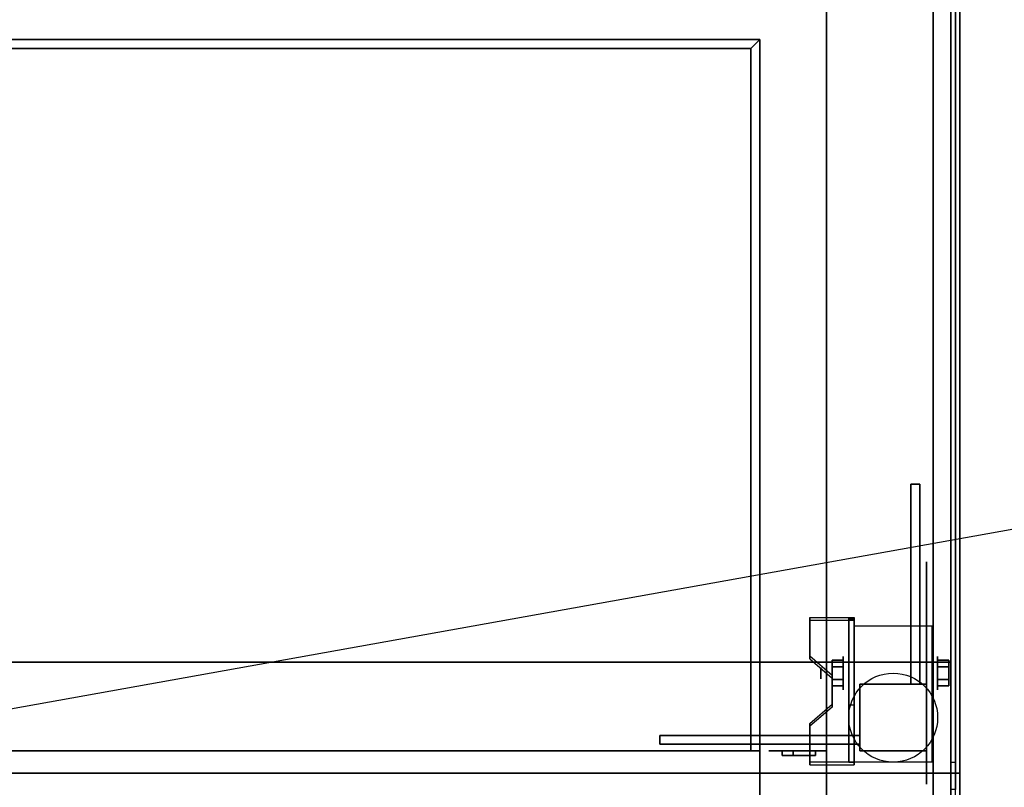
# Model space of a CAD drawing. Extents: x -124 to 124, y -22 to 22.
# Drawn here: x -64 to -42, y -13 to 4 of the extents above; entities that cross this region are included whole.
import ezdxf

# ---------------------------------------------------------------- set-up
doc = ezdxf.new("R2010")
doc.units = 0
doc.layers.get('DEFPOINTS').update_dxf_attribs({"linetype": 'CONTINUOUS'})
for name, color, linetype in [('3D', 254, 'CONTINUOUS'), ('3D-BLACK', 250, 'CONTINUOUS'), ('3D-COLDROLL', 252, 'CONTINUOUS'), ('3D-FLAT', 7, 'CONTINUOUS'), ('3D-NON', 43, 'CONTINUOUS')]:
    doc.layers.add(name, color=color, linetype=linetype)

msp = doc.modelspace()

# ---------------------------------------------------------------- linework, layer by layer
at = {"layer": '3D', "extrusion": (1, 0, 0)}
for centre, radius in [((-10.803, 2.5, -45.975), 0.375), ((-10.803, 2.5, -46.475), 0.125)]:
    msp.add_circle(centre, radius, dxfattribs=at)
at = {"layer": '3D', "extrusion": (-1, 0, 0)}
for centre, radius in [((10.803, 2.5, 43.85), 0.375), ((10.803, 2.5, 43.35), 0.125)]:
    msp.add_circle(centre, radius, dxfattribs=at)
at = {"layer": '3D', "extrusion": (1, 0, 0)}
for centre in [(-10.803, 2.5, -45.725), (-10.803, 2.5, -43.975)]:
    msp.add_arc(centre, 1.061, 225, 0, dxfattribs=at)
at = {"layer": '3D'}
for points in [[(-47.85, 3.447, 38), (-48.05, 3.247, 38), (-48.05, 3.247, 42), (-47.85, 3.447, 42)], [(-47.85, 3.447, 38), (-48.05, 3.247, 38), (-48.05, 3.247, 42), (-47.85, 3.447, 42)], [(-44.45, -6.553, 12), (-44.45, -11.053, 6.5), (-44.25, -11.053, 6.5), (-44.25, -6.553, 12)], [(-45.725, -9.554, 4.087), (-45.725, -9.617, 4.195), (-46.725, -9.617, 4.195), (-46.725, -9.554, 4.087)], [(-45.725, -9.554, 4.087), (-45.725, -12.802, 2.212), (-45.85, -12.802, 2.212), (-45.85, -9.554, 4.087)], [(-45.725, -9.554, 4.087), (-45.725, -9.579, 2.629), (-45.85, -9.579, 2.629), (-45.85, -9.554, 4.087)], [(-45.725, -9.579, 2.629), (-45.725, -11.527, 1.504), (-45.85, -11.527, 1.504), (-45.85, -9.579, 2.629)], [(-46.725, -10.42, 3.587), (-46.725, -10.483, 3.695), (-46.225, -10.916, 3.445), (-46.225, -10.853, 3.337)], [(-46.225, -10.659, 2.25), (-45.975, -10.659, 2.25), (-45.975, -10.514, 2.5), (-46.225, -10.514, 2.5)], [(-46.225, -10.514, 2.5), (-45.975, -10.514, 2.5), (-45.975, -10.659, 2.75), (-46.225, -10.659, 2.75)], [(-43.6, -10.659, 2.75), (-43.85, -10.659, 2.75), (-43.85, -10.514, 2.5), (-43.6, -10.514, 2.5)], [(-43.6, -10.514, 2.5), (-43.85, -10.514, 2.5), (-43.85, -10.659, 2.25), (-43.6, -10.659, 2.25)], [(-46.225, -10.947, 2.75), (-45.975, -10.947, 2.75), (-45.975, -11.092, 2.5), (-46.225, -11.092, 2.5)], [(-46.225, -11.092, 2.5), (-45.975, -11.092, 2.5), (-45.975, -10.947, 2.25), (-46.225, -10.947, 2.25)], [(-43.6, -10.947, 2.25), (-43.85, -10.947, 2.25), (-43.85, -11.092, 2.5), (-43.6, -11.092, 2.5)], [(-43.6, -11.092, 2.5), (-43.85, -11.092, 2.5), (-43.85, -10.947, 2.75), (-43.6, -10.947, 2.75)], [(-46.225, -11.503, 2.962), (-46.225, -11.565, 3.07), (-46.725, -11.998, 2.82), (-46.725, -11.936, 2.712)], [(-45.725, -12.802, 2.212), (-45.725, -11.527, 1.504), (-45.85, -11.527, 1.504), (-45.85, -12.802, 2.212)], [(-50.1, -12.403, 12), (-45.6, -12.403, 6.5), (-45.6, -12.203, 6.5), (-50.1, -12.203, 12)], [(-46.725, -12.802, 2.212), (-46.725, -12.864, 2.32), (-45.725, -12.864, 2.32), (-45.725, -12.802, 2.212)], [(-43.45, -13.421, 59.402), (-43.55, -13.421, 59.402), (-43.55, -12.803, 59.5), (-43.45, -12.803, 59.5)]]:
    msp.add_3dface(points, dxfattribs=at)
at = {"layer": '3D', "invisible_edges": 15}
for points in [[(-45.725, -9.554, 4.087), (-46.725, -9.554, 4.087), (-46.725, -10.42, 3.587), (-45.725, -10.42, 3.587)], [(-45.725, -9.617, 4.195), (-46.725, -9.617, 4.195), (-46.725, -10.483, 3.695), (-45.725, -10.483, 3.695)], [(-46.225, -10.853, 3.337), (-45.725, -10.853, 3.337), (-45.725, -10.42, 3.587), (-46.725, -10.42, 3.587)], [(-46.225, -10.916, 3.445), (-45.725, -10.916, 3.445), (-45.725, -10.483, 3.695), (-46.725, -10.483, 3.695)], [(-45.725, -10.853, 3.337), (-46.225, -10.853, 3.337), (-46.225, -11.503, 2.962), (-45.725, -11.503, 2.962)], [(-45.725, -10.916, 3.445), (-46.225, -10.916, 3.445), (-46.225, -11.565, 3.07), (-45.725, -11.565, 3.07)], [(-46.725, -11.936, 2.712), (-45.725, -11.936, 2.712), (-45.725, -11.503, 2.962), (-46.225, -11.503, 2.962)], [(-46.725, -11.998, 2.82), (-45.725, -11.998, 2.82), (-45.725, -11.565, 3.07), (-46.225, -11.565, 3.07)], [(-45.725, -11.936, 2.712), (-46.725, -11.936, 2.712), (-46.725, -12.802, 2.212), (-45.725, -12.802, 2.212)], [(-45.725, -11.998, 2.82), (-46.725, -11.998, 2.82), (-46.725, -12.864, 2.32), (-45.725, -12.864, 2.32)]]:
    msp.add_3dface(points, dxfattribs=at)
at = {"layer": '3D-BLACK', "extrusion": (-1, 0, 0)}
msp.add_circle((10.803, 2.5, 44.1), 2.5, dxfattribs=at)
at = {"layer": '3D-BLACK'}
for points in [[(-46.6, -12.553, 37.25), (-47.35, -12.553, 37.25), (-47.35, -12.553, 38.25), (-46.6, -12.553, 38.25)], [(-47.35, -12.553, 37.25), (-47.35, -12.653, 37.25), (-47.35, -12.653, 38.25), (-47.35, -12.553, 38.25)], [(-46.6, -12.553, 38.25), (-46.6, -12.653, 38.25), (-47.35, -12.653, 38.25), (-47.35, -12.553, 38.25)], [(-46.6, -12.553, 37.25), (-46.6, -12.653, 37.25), (-47.35, -12.653, 37.25), (-47.35, -12.553, 37.25)], [(-47.1, -12.553, 38.25), (-47.35, -12.553, 38.25), (-47.35, -12.553, 39.25), (-47.1, -12.553, 39.25)], [(-47.35, -12.553, 38.25), (-47.35, -12.653, 38.25), (-47.35, -12.653, 39.25), (-47.35, -12.553, 39.25)], [(-47.1, -12.553, 39.25), (-47.1, -12.653, 39.25), (-47.35, -12.653, 39.25), (-47.35, -12.553, 39.25)], [(-47.1, -12.553, 38.25), (-47.1, -12.653, 38.25), (-47.35, -12.653, 38.25), (-47.35, -12.553, 38.25)], [(-47.1, -12.553, 40.25), (-47.35, -12.553, 40.25), (-47.35, -12.553, 41.25), (-47.1, -12.553, 41.25)], [(-47.35, -12.553, 40.25), (-47.35, -12.653, 40.25), (-47.35, -12.653, 41.25), (-47.35, -12.553, 41.25)], [(-47.1, -12.553, 41.25), (-47.1, -12.653, 41.25), (-47.35, -12.653, 41.25), (-47.35, -12.553, 41.25)], [(-47.1, -12.553, 40.25), (-47.1, -12.653, 40.25), (-47.35, -12.653, 40.25), (-47.35, -12.553, 40.25)], [(-46.6, -12.553, 39.25), (-47.35, -12.553, 39.25), (-47.35, -12.553, 40.25), (-46.6, -12.553, 40.25)], [(-47.35, -12.553, 39.25), (-47.35, -12.653, 39.25), (-47.35, -12.653, 40.25), (-47.35, -12.553, 40.25)], [(-46.6, -12.553, 40.25), (-46.6, -12.653, 40.25), (-47.35, -12.653, 40.25), (-47.35, -12.553, 40.25)], [(-46.6, -12.553, 39.25), (-46.6, -12.653, 39.25), (-47.35, -12.653, 39.25), (-47.35, -12.553, 39.25)], [(-47.1, -12.553, 42.25), (-47.35, -12.553, 42.25), (-47.35, -12.553, 43.25), (-47.1, -12.553, 43.25)], [(-47.35, -12.553, 42.25), (-47.35, -12.653, 42.25), (-47.35, -12.653, 43.25), (-47.35, -12.553, 43.25)], [(-47.1, -12.553, 43.25), (-47.1, -12.653, 43.25), (-47.35, -12.653, 43.25), (-47.35, -12.553, 43.25)], [(-47.1, -12.553, 42.25), (-47.1, -12.653, 42.25), (-47.35, -12.653, 42.25), (-47.35, -12.553, 42.25)], [(-46.6, -12.553, 41.25), (-47.35, -12.553, 41.25), (-47.35, -12.553, 42.25), (-46.6, -12.553, 42.25)], [(-47.35, -12.553, 41.25), (-47.35, -12.653, 41.25), (-47.35, -12.653, 42.25), (-47.35, -12.553, 42.25)], [(-46.6, -12.553, 42.25), (-46.6, -12.653, 42.25), (-47.35, -12.653, 42.25), (-47.35, -12.553, 42.25)], [(-46.6, -12.553, 41.25), (-46.6, -12.653, 41.25), (-47.35, -12.653, 41.25), (-47.35, -12.553, 41.25)], [(-47.1, -12.553, 44.25), (-47.35, -12.553, 44.25), (-47.35, -12.553, 45.25), (-47.1, -12.553, 45.25)], [(-47.35, -12.553, 44.25), (-47.35, -12.653, 44.25), (-47.35, -12.653, 45.25), (-47.35, -12.553, 45.25)], [(-47.1, -12.553, 45.25), (-47.1, -12.653, 45.25), (-47.35, -12.653, 45.25), (-47.35, -12.553, 45.25)], [(-47.1, -12.553, 44.25), (-47.1, -12.653, 44.25), (-47.35, -12.653, 44.25), (-47.35, -12.553, 44.25)], [(-46.6, -12.553, 43.25), (-47.35, -12.553, 43.25), (-47.35, -12.553, 44.25), (-46.6, -12.553, 44.25)], [(-47.35, -12.553, 43.25), (-47.35, -12.653, 43.25), (-47.35, -12.653, 44.25), (-47.35, -12.553, 44.25)], [(-46.6, -12.553, 44.25), (-46.6, -12.653, 44.25), (-47.35, -12.653, 44.25), (-47.35, -12.553, 44.25)], [(-46.6, -12.553, 43.25), (-46.6, -12.653, 43.25), (-47.35, -12.653, 43.25), (-47.35, -12.553, 43.25)], [(-47.1, -12.553, 46.25), (-47.35, -12.553, 46.25), (-47.35, -12.553, 47.25), (-47.1, -12.553, 47.25)], [(-47.35, -12.553, 46.25), (-47.35, -12.653, 46.25), (-47.35, -12.653, 47.25), (-47.35, -12.553, 47.25)], [(-47.1, -12.553, 47.25), (-47.1, -12.653, 47.25), (-47.35, -12.653, 47.25), (-47.35, -12.553, 47.25)], [(-47.1, -12.553, 46.25), (-47.1, -12.653, 46.25), (-47.35, -12.653, 46.25), (-47.35, -12.553, 46.25)], [(-46.6, -12.553, 45.25), (-47.35, -12.553, 45.25), (-47.35, -12.553, 46.25), (-46.6, -12.553, 46.25)], [(-47.35, -12.553, 45.25), (-47.35, -12.653, 45.25), (-47.35, -12.653, 46.25), (-47.35, -12.553, 46.25)], [(-46.6, -12.553, 46.25), (-46.6, -12.653, 46.25), (-47.35, -12.653, 46.25), (-47.35, -12.553, 46.25)], [(-46.6, -12.553, 45.25), (-46.6, -12.653, 45.25), (-47.35, -12.653, 45.25), (-47.35, -12.553, 45.25)], [(-46.6, -12.553, 47.25), (-47.35, -12.553, 47.25), (-47.35, -12.553, 48.25), (-46.6, -12.553, 48.25)], [(-47.35, -12.553, 47.25), (-47.35, -12.653, 47.25), (-47.35, -12.653, 48.25), (-47.35, -12.553, 48.25)], [(-46.6, -12.553, 48.25), (-46.6, -12.653, 48.25), (-47.35, -12.653, 48.25), (-47.35, -12.553, 48.25)], [(-46.6, -12.553, 47.25), (-46.6, -12.653, 47.25), (-47.35, -12.653, 47.25), (-47.35, -12.553, 47.25)], [(-47.1, -12.553, 38.25), (-47.1, -12.653, 38.25), (-47.1, -12.653, 39.25), (-47.1, -12.553, 39.25)], [(-47.1, -12.553, 40.25), (-47.1, -12.653, 40.25), (-47.1, -12.653, 41.25), (-47.1, -12.553, 41.25)], [(-47.1, -12.553, 42.25), (-47.1, -12.653, 42.25), (-47.1, -12.653, 43.25), (-47.1, -12.553, 43.25)], [(-47.1, -12.553, 44.25), (-47.1, -12.653, 44.25), (-47.1, -12.653, 45.25), (-47.1, -12.553, 45.25)], [(-47.1, -12.553, 46.25), (-47.1, -12.653, 46.25), (-47.1, -12.653, 47.25), (-47.1, -12.553, 47.25)], [(-46.6, -12.553, 37.25), (-46.6, -12.653, 37.25), (-46.6, -12.653, 38.25), (-46.6, -12.553, 38.25)], [(-46.6, -12.553, 39.25), (-46.6, -12.653, 39.25), (-46.6, -12.653, 40.25), (-46.6, -12.553, 40.25)], [(-46.6, -12.553, 41.25), (-46.6, -12.653, 41.25), (-46.6, -12.653, 42.25), (-46.6, -12.553, 42.25)], [(-46.6, -12.553, 43.25), (-46.6, -12.653, 43.25), (-46.6, -12.653, 44.25), (-46.6, -12.553, 44.25)], [(-46.6, -12.553, 45.25), (-46.6, -12.653, 45.25), (-46.6, -12.653, 46.25), (-46.6, -12.553, 46.25)], [(-46.6, -12.553, 47.25), (-46.6, -12.653, 47.25), (-46.6, -12.653, 48.25), (-46.6, -12.553, 48.25)], [(-46.6, -12.653, 37.25), (-47.35, -12.653, 37.25), (-47.35, -12.653, 38.25), (-46.6, -12.653, 38.25)], [(-47.1, -12.653, 38.25), (-47.35, -12.653, 38.25), (-47.35, -12.653, 39.25), (-47.1, -12.653, 39.25)], [(-47.1, -12.653, 40.25), (-47.35, -12.653, 40.25), (-47.35, -12.653, 41.25), (-47.1, -12.653, 41.25)], [(-46.6, -12.653, 39.25), (-47.35, -12.653, 39.25), (-47.35, -12.653, 40.25), (-46.6, -12.653, 40.25)], [(-47.1, -12.653, 42.25), (-47.35, -12.653, 42.25), (-47.35, -12.653, 43.25), (-47.1, -12.653, 43.25)], [(-46.6, -12.653, 41.25), (-47.35, -12.653, 41.25), (-47.35, -12.653, 42.25), (-46.6, -12.653, 42.25)], [(-47.1, -12.653, 44.25), (-47.35, -12.653, 44.25), (-47.35, -12.653, 45.25), (-47.1, -12.653, 45.25)], [(-46.6, -12.653, 43.25), (-47.35, -12.653, 43.25), (-47.35, -12.653, 44.25), (-46.6, -12.653, 44.25)], [(-47.1, -12.653, 46.25), (-47.35, -12.653, 46.25), (-47.35, -12.653, 47.25), (-47.1, -12.653, 47.25)], [(-46.6, -12.653, 45.25), (-47.35, -12.653, 45.25), (-47.35, -12.653, 46.25), (-46.6, -12.653, 46.25)], [(-46.6, -12.653, 47.25), (-47.35, -12.653, 47.25), (-47.35, -12.653, 48.25), (-46.6, -12.653, 48.25)]]:
    msp.add_3dface(points, dxfattribs=at)
at = {"layer": '3D-COLDROLL', "extrusion": (0, -1, 0)}
for centre in [(-63.85, 41.5, 12.553), (-62.85, 41.5, 12.553), (-61.85, 41.5, 12.553), (-60.85, 41.5, 12.553), (-59.85, 41.5, 12.553), (-58.85, 41.5, 12.553), (-57.85, 41.5, 12.553), (-56.85, 41.5, 12.553), (-55.85, 41.5, 12.553), (-54.85, 41.5, 12.553), (-53.85, 41.5, 12.553), (-52.85, 41.5, 12.553), (-51.85, 41.5, 12.553), (-50.85, 41.5, 12.553), (-49.85, 41.5, 12.553), (-48.85, 41.5, 12.553)]:
    msp.add_circle(centre, 0.2, dxfattribs=at)
at = {"layer": '3D-COLDROLL'}
for points in [[(-43.55, 17.997, 57), (-79.15, 17.997, 57), (-79.15, -10.553, 57), (-43.55, -10.553, 57)], [(-43.55, 17.997, 56), (-79.15, 17.997, 56), (-79.15, -10.553, 56), (-43.55, -10.553, 56)], [(-43.55, 17.997, 56), (-43.55, -10.553, 56), (-43.55, -10.553, 57), (-43.55, 17.997, 57)], [(-43.55, -10.553, 56), (-79.15, -10.553, 56), (-79.15, -10.553, 57), (-43.55, -10.553, 57)]]:
    msp.add_3dface(points, dxfattribs=at)
at = {"layer": '3D-FLAT'}
msp.add_circle((-44.85, -11.803, 5.75), 1, dxfattribs=at)
for points in [[(-43.35, 18.197, 26), (-79.35, 18.197, 26), (-79.35, -14.553, 26), (-43.35, -14.553, 26)], [(-43.35, 18.197, 35), (-79.35, 18.197, 35), (-79.35, -14.553, 35), (-43.35, -14.553, 35)], [(-43.35, 18.197, 56), (-79.35, 18.197, 56), (-79.35, -14.803, 56), (-43.35, -14.803, 56)], [(-79.35, -13.053, 56), (-43.35, -13.053, 56), (-43.35, 18.197, 56), (-79.35, 18.197, 56)], [(-79.35, -13.053, 35), (-43.35, -13.053, 35), (-43.35, 18.197, 35), (-79.35, 18.197, 35)], [(-79.35, -13.053, 26), (-43.35, -13.053, 26), (-43.35, 18.197, 26), (-79.35, 18.197, 26)], [(-43.55, 18.097, 26), (-79.15, 18.097, 26), (-79.15, -14.803, 26), (-43.55, -14.803, 26)], [(-43.55, 18.097, 12), (-79.15, 18.097, 12), (-79.15, -14.803, 12), (-43.55, -14.803, 12)], [(-43.45, 18.097, 56), (-43.55, 18.097, 56), (-43.55, -14.803, 56), (-43.45, -14.803, 56)], [(-78.75, 17.197, 12.5), (-78.75, -13.803, 12.5), (-43.95, -13.803, 12.5), (-43.95, 17.197, 12.5)], [(-43.95, 17.197, 25.5), (-43.95, -13.803, 25.5), (-78.75, -13.803, 25.5), (-78.75, 17.197, 25.5)], [(-79.35, -15.053, 55), (-43.35, -15.053, 55), (-43.35, 16.197, 55), (-79.35, 16.197, 55)], [(-76.35, -13.053, 35), (-46.35, -13.053, 35), (-46.35, 7.447, 35), (-76.35, 7.447, 35)], [(-76.35, -13.053, 36), (-46.35, -13.053, 36), (-46.35, 7.447, 36), (-76.35, 7.447, 36)], [(-75.85, 3.447, 42), (-75.65, 3.247, 42), (-48.05, 3.247, 42), (-47.85, 3.447, 42)], [(-75.85, 3.447, 38), (-75.65, 3.247, 38), (-48.05, 3.247, 38), (-47.85, 3.447, 38)], [(-47.85, 3.447, 42), (-48.05, 3.247, 42), (-48.05, -12.553, 42), (-47.85, -12.553, 42)], [(-47.85, 3.447, 38), (-48.05, 3.247, 38), (-48.05, -12.553, 38), (-47.85, -12.553, 38)], [(-44.45, -11.053, 12), (-44.45, -6.553, 12), (-44.25, -6.553, 12), (-44.25, -11.053, 12)], [(-45.725, -9.742, 5.75), (-43.975, -9.742, 5.75), (-43.975, -12.803, 5.75), (-45.725, -12.803, 5.75)], [(-46.225, -10.947, 2.25), (-45.975, -10.947, 2.25), (-45.975, -10.659, 2.25), (-46.225, -10.659, 2.25)], [(-46.225, -10.659, 2.75), (-45.975, -10.659, 2.75), (-45.975, -10.947, 2.75), (-46.225, -10.947, 2.75)], [(-43.6, -10.659, 2.25), (-43.85, -10.659, 2.25), (-43.85, -10.947, 2.25), (-43.6, -10.947, 2.25)], [(-43.6, -10.947, 2.75), (-43.85, -10.947, 2.75), (-43.85, -10.659, 2.75), (-43.6, -10.659, 2.75)], [(-44.1, -11.053, 12), (-45.6, -11.053, 12), (-45.6, -12.553, 12), (-44.1, -12.553, 12)], [(-44.1, -11.053, 6.25), (-45.6, -11.053, 6.25), (-45.6, -12.553, 6.25), (-44.1, -12.553, 6.25)], [(-44.1, -11.053, 6.25), (-45.6, -11.053, 6.25), (-45.6, -12.553, 6.25), (-44.1, -12.553, 6.25)], [(-44.1, -11.053, 6), (-45.6, -11.053, 6), (-45.6, -12.553, 6), (-44.1, -12.553, 6)], [(-44.45, -11.053, 6.5), (-44.45, -11.053, 6.5), (-44.25, -11.053, 6.5)], [(-45.6, -12.403, 12), (-50.1, -12.403, 12), (-50.1, -12.203, 12), (-45.6, -12.203, 12)], [(-45.6, -12.403, 6.5), (-45.6, -12.403, 6.5), (-45.6, -12.203, 6.5)], [(-75.85, -13.553, 42), (-47.85, -13.553, 42), (-47.85, -12.553, 42), (-75.85, -12.553, 42)], [(-75.85, -13.553, 38), (-47.85, -13.553, 38), (-47.85, -12.553, 38), (-75.85, -12.553, 38)], [(-79.35, -13.053, 56), (-43.35, -13.053, 56), (-43.35, -14.553, 56), (-79.35, -14.553, 56)], [(-79.35, -15.553, 49), (-43.35, -15.553, 49), (-43.35, -13.053, 49), (-79.35, -13.053, 49)], [(-79.35, -15.553, 26), (-43.35, -15.553, 26), (-43.35, -13.053, 26), (-79.35, -13.053, 26)], [(-79.35, -13.053, 26), (-43.35, -13.053, 26), (-43.35, -14.553, 26), (-79.35, -14.553, 26)], [(-46.35, -13.553, 49), (-43.35, -13.553, 49), (-43.35, -13.053, 49), (-46.35, -13.053, 49)], [(-46.35, -13.553, 35), (-43.35, -13.553, 35), (-43.35, -13.053, 35), (-46.35, -13.053, 35)]]:
    msp.add_3dface(points, dxfattribs=at)
at = {"layer": '3D-FLAT', "invisible_edges": 1}
msp.add_3dface([(-43.45, -12.803, 59.5), (-43.55, -12.803, 59.5), (-43.55, 18.097, 59.5), (-43.45, 18.097, 59.5)], dxfattribs=at)
at = {"layer": '3D-NON'}
for points in [[(-43.35, 18.197, 35), (-43.35, -14.553, 35), (-43.35, -14.553, 26), (-43.35, 18.197, 26)], [(-43.35, -13.053, 42), (-43.35, 18.197, 42), (-43.35, 18.197, 56), (-43.35, -13.053, 56)], [(-43.35, -13.053, 35), (-43.35, 18.197, 35), (-43.35, 18.197, 56), (-43.35, -13.053, 56)], [(-43.55, -14.803, 12), (-43.55, 18.097, 12), (-43.55, 18.097, 26), (-43.55, -14.803, 26)], [(-43.95, 17.197, 12.5), (-43.95, -13.803, 12.5), (-43.95, -13.803, 25.5), (-43.95, 17.197, 25.5)], [(-46.35, -13.053, 36), (-46.35, 7.447, 36), (-46.35, 7.447, 35), (-46.35, -13.053, 35)], [(-46.35, -13.053, 36), (-46.35, -13.053, 49), (-46.35, 7.447, 49), (-46.35, 7.447, 36)], [(-75.85, 3.447, 38), (-47.85, 3.447, 38), (-47.85, 3.447, 42), (-75.85, 3.447, 42)], [(-47.85, 3.447, 38), (-47.85, -12.553, 38), (-47.85, -12.553, 42), (-47.85, 3.447, 42)], [(-75.65, 3.247, 38), (-48.05, 3.247, 38), (-48.05, 3.247, 42), (-75.65, 3.247, 42)], [(-48.05, 3.247, 38), (-48.05, -12.553, 38), (-48.05, -12.553, 42), (-48.05, 3.247, 42)], [(-44.45, -11.053, 12), (-44.45, -11.053, 6.5), (-44.45, -11.053, 6.5), (-44.45, -6.553, 12)], [(-44.25, -11.053, 12), (-44.25, -11.053, 6.5), (-44.25, -11.053, 6.5), (-44.25, -6.553, 12)], [(-46.725, -9.554, 4.087), (-46.725, -9.617, 4.195), (-46.725, -10.483, 3.695), (-46.725, -10.42, 3.587)], [(-45.85, -9.554, 4.087), (-45.85, -9.579, 2.629), (-45.85, -11.527, 1.504), (-45.85, -12.802, 2.212)], [(-45.725, -9.554, 4.087), (-45.725, -9.617, 4.195), (-45.725, -12.864, 2.32), (-45.725, -12.802, 2.212)], [(-45.725, -9.554, 4.087), (-45.725, -9.579, 2.629), (-45.725, -11.527, 1.504), (-45.725, -12.802, 2.212)], [(-45.725, -9.742, 2.5), (-45.725, -9.742, 2.5), (-45.725, -9.742, 5.75)], [(-43.975, -9.742, 2.5), (-43.975, -9.742, 2.5), (-43.975, -9.742, 5.75)], [(-46.225, -10.853, 3.337), (-46.225, -10.916, 3.445), (-46.225, -11.565, 3.07), (-46.225, -11.503, 2.962)], [(-45.6, -11.053, 6.25), (-45.6, -12.553, 6.25), (-45.6, -12.553, 12), (-45.6, -11.053, 12)], [(-44.1, -11.053, 6.25), (-45.6, -11.053, 6.25), (-45.6, -11.053, 12), (-44.1, -11.053, 12)], [(-45.6, -11.053, 6), (-45.6, -12.553, 6), (-45.6, -12.553, 6.25), (-45.6, -11.053, 6.25)], [(-44.1, -11.053, 6), (-45.6, -11.053, 6), (-45.6, -11.053, 6.25), (-44.1, -11.053, 6.25)], [(-44.45, -11.053, 12), (-44.45, -11.053, 6.5), (-44.25, -11.053, 6.5), (-44.25, -11.053, 12)], [(-44.1, -11.053, 6.25), (-44.1, -12.553, 6.25), (-44.1, -12.553, 12), (-44.1, -11.053, 12)], [(-44.1, -11.053, 6), (-44.1, -12.553, 6), (-44.1, -12.553, 6.25), (-44.1, -11.053, 6.25)], [(-45.725, -12.803, 5.75), (-45.725, -12.803, 5.75), (-45.725, -11.553, 1.75)], [(-43.975, -12.803, 5.75), (-43.975, -12.803, 5.75), (-43.975, -11.553, 1.75)], [(-46.725, -11.936, 2.712), (-46.725, -11.998, 2.82), (-46.725, -12.864, 2.32), (-46.725, -12.802, 2.212)], [(-45.6, -12.203, 12), (-45.6, -12.203, 6.5), (-45.6, -12.203, 6.5), (-50.1, -12.203, 12)], [(-45.6, -12.403, 12), (-45.6, -12.403, 6.5), (-45.6, -12.403, 6.5), (-50.1, -12.403, 12)], [(-45.6, -12.403, 12), (-45.6, -12.403, 6.5), (-45.6, -12.203, 6.5), (-45.6, -12.203, 12)], [(-75.85, -12.553, 38), (-47.85, -12.553, 38), (-47.85, -12.553, 42), (-75.85, -12.553, 42)], [(-47.85, -12.553, 38), (-48.05, -12.553, 38), (-48.05, -12.553, 42), (-47.85, -12.553, 42)], [(-47.85, -13.553, 38), (-47.85, -12.553, 38), (-47.85, -12.553, 42), (-47.85, -13.553, 42)], [(-47.65, -12.553, 36), (-46.35, -12.553, 36), (-46.35, -12.553, 49), (-47.65, -12.553, 49)], [(-44.1, -12.553, 6.25), (-45.6, -12.553, 6.25), (-45.6, -12.553, 12), (-44.1, -12.553, 12)], [(-44.1, -12.553, 6), (-45.6, -12.553, 6), (-45.6, -12.553, 6.25), (-44.1, -12.553, 6.25)], [(-79.35, -13.053, 49), (-43.35, -13.053, 49), (-43.35, -13.053, 56), (-79.35, -13.053, 56)], [(-76.35, -13.053, 36), (-46.35, -13.053, 36), (-46.35, -13.053, 35), (-76.35, -13.053, 35)], [(-46.35, -13.553, 35), (-46.35, -13.053, 35), (-46.35, -13.053, 49), (-46.35, -13.553, 49)], [(-46.35, -13.053, 35), (-43.35, -13.053, 35), (-43.35, -13.053, 49), (-46.35, -13.053, 49)], [(-43.35, -13.553, 35), (-43.35, -13.053, 35), (-43.35, -13.053, 49), (-43.35, -13.553, 49)]]:
    msp.add_3dface(points, dxfattribs=at)
for points, invisible_edges in [([(-43.55, 18.097, 56), (-43.55, -12.803, 56), (-43.55, -12.803, 59.5), (-43.55, 18.097, 59.5)], 15), ([(-43.45, 18.097, 56), (-43.45, -12.803, 56), (-43.45, -12.803, 59.5), (-43.45, 18.097, 59.5)], 15), ([(-45.725, -9.742, 5.75), (-45.725, -10.169, 5.75), (-45.725, -9.823, 2.094), (-45.725, -9.742, 2.5)], 15), ([(-43.975, -9.742, 5.75), (-43.975, -10.169, 5.75), (-43.975, -9.823, 2.094), (-43.975, -9.742, 2.5)], 15), ([(-45.725, -10.169, 5.75), (-45.725, -10.596, 5.75), (-45.725, -10.053, 1.75), (-45.725, -9.823, 2.094)], 15), ([(-43.975, -10.169, 5.75), (-43.975, -10.596, 5.75), (-43.975, -10.053, 1.75), (-43.975, -9.823, 2.094)], 15), ([(-45.725, -10.596, 5.75), (-45.725, -11.023, 5.75), (-45.725, -10.397, 1.52), (-45.725, -10.053, 1.75)], 15), ([(-43.975, -10.596, 5.75), (-43.975, -11.023, 5.75), (-43.975, -10.397, 1.52), (-43.975, -10.053, 1.75)], 15), ([(-45.725, -11.023, 5.75), (-45.725, -11.449, 5.75), (-45.725, -10.803, 1.439), (-45.725, -10.397, 1.52)], 15), ([(-43.975, -11.023, 5.75), (-43.975, -11.449, 5.75), (-43.975, -10.803, 1.439), (-43.975, -10.397, 1.52)], 15), ([(-45.725, -11.449, 5.75), (-45.725, -11.876, 5.75), (-45.725, -11.209, 1.52), (-45.725, -10.803, 1.439)], 15), ([(-43.975, -11.449, 5.75), (-43.975, -11.876, 5.75), (-43.975, -11.209, 1.52), (-43.975, -10.803, 1.439)], 15), ([(-45.725, -11.876, 5.75), (-45.725, -12.803, 5.75), (-45.725, -11.553, 1.75), (-45.725, -11.209, 1.52)], 15), ([(-43.975, -11.876, 5.75), (-43.975, -12.803, 5.75), (-43.975, -11.553, 1.75), (-43.975, -11.209, 1.52)], 15), ([(-43.55, -13.321, 59.432), (-43.55, -12.803, 59.5), (-43.55, -12.803, 56), (-43.55, -13.136, 56)], 15), ([(-43.45, -13.321, 59.432), (-43.45, -12.803, 59.5), (-43.45, -12.803, 56), (-43.45, -13.136, 56)], 15), ([(-43.35, -14.553, 49), (-43.35, -14.553, 56), (-43.35, -13.053, 56), (-43.35, -13.053, 49)], 1), ([(-43.55, -13.803, 59.232), (-43.55, -13.321, 59.432), (-43.55, -13.136, 56), (-43.55, -13.47, 56)], 15), ([(-43.45, -13.803, 59.232), (-43.45, -13.321, 59.432), (-43.45, -13.136, 56), (-43.45, -13.47, 56)], 15)]:
    msp.add_3dface(points, dxfattribs=dict(at, invisible_edges=invisible_edges))
at = {"layer": 'DEFPOINTS', "color": 6}
msp.add_line((-124.35, -22.303), (124.35, 22.303), dxfattribs=at)

doc.saveas('drawing.dxf')
